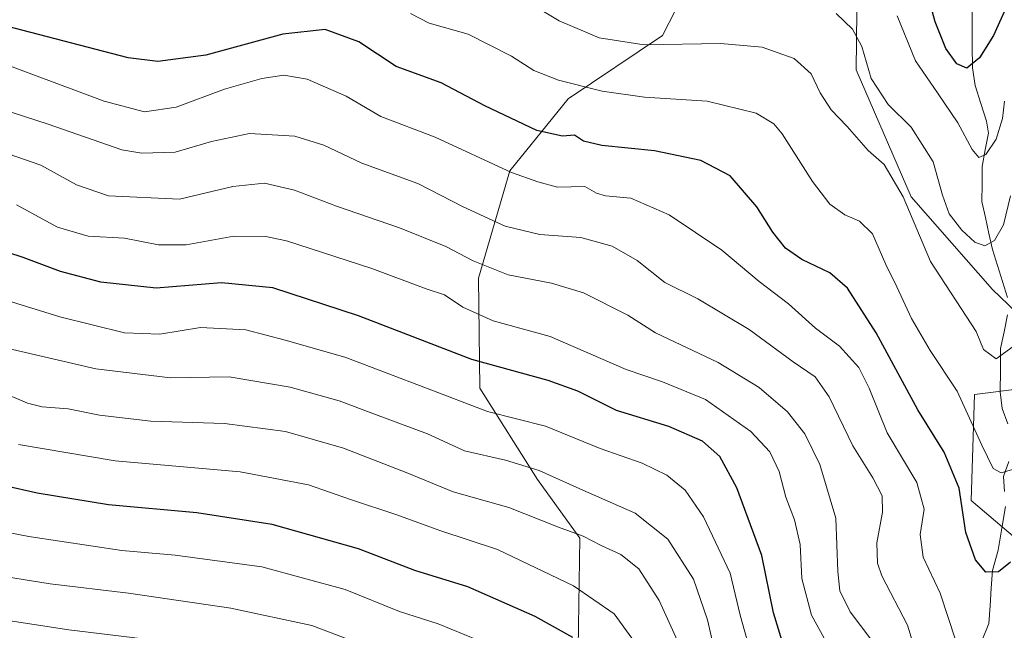
# Model space of a CAD drawing. Units: metres. Extents: x 563083 to 566515, y 4731033 to 4733379.
# Drawn here: x 564187 to 564398, y 4733021 to 4733151 of the extents above; entities that cross this region are included whole.
import ezdxf

# ---------------------------------------------------------------- set-up
doc = ezdxf.new("R2010")
doc.units = ezdxf.units.M
doc.header["$MEASUREMENT"] = 0
for name, color, linetype, lineweight in [('Arbolado forestal CxS', 92, 'Continuous', 0), ('Corriente natural lineal', 142, 'Continuous', 13), ('Curva de nivel maestra', 36, 'Continuous', 30), ('Curva de nivel normal', 36, 'Continuous', 0)]:
    doc.layers.add(name, color=color, linetype=linetype, lineweight=lineweight)

# ---------------------------------------------------------------- blocks, each defined once
blk = doc.blocks.new('*U170')
at = {"layer": 'Curva de nivel normal', "color": 36, "linetype": 'Continuous', "lineweight": 0}
blk.add_polyline3d([(564285.1, 4733018.67, 780), (564276.82, 4733022.09, 780), (564268.55, 4733024.72, 780), (564256.92, 4733029.42, 780), (564239.08, 4733034.25, 780), (564220.54, 4733036.77, 780), (564209.14, 4733037.8, 780), (564189.24, 4733040.78, 780), (564167.79, 4733044.87, 780)], dxfattribs=at)
blk = doc.blocks.new('*U172')
at = {"layer": 'Curva de nivel normal', "color": 36, "linetype": 'Continuous', "lineweight": 0}
blk.add_polyline3d([(564330.15, 4733013.73, 765), (564324.07, 4733027.06, 765), (564319.74, 4733033.88, 765), (564315.87, 4733036.93, 765), (564311.67, 4733038.84, 765), (564307.83, 4733040.85, 765), (564302.54, 4733042.77, 765), (564291.94, 4733046.96, 765), (564280.01, 4733050.35, 765), (564270.31, 4733054.35, 765), (564256.52, 4733059.64, 765), (564244.16, 4733063.2, 765), (564231.09, 4733064.92, 765), (564215.29, 4733065.46, 765), (564204.32, 4733066.72, 765), (564197.65, 4733068.08, 765), (564192.1, 4733068.51, 765), (564188.93, 4733069.27, 765), (564183.08, 4733071.76, 765)], dxfattribs=at)
blk = doc.blocks.new('*U175')
at = {"layer": 'Curva de nivel normal', "color": 36, "linetype": 'Continuous', "lineweight": 0}
blk.add_polyline3d([(564297.16, 4733154.38, 715), (564302.69, 4733151.06, 715), (564311.21, 4733147.42, 715), (564320.87, 4733145.96, 715), (564337.2, 4733146.22, 715), (564346.09, 4733145.43, 715), (564352.93, 4733142.99, 715), (564356.55, 4733139.74, 715), (564358.51, 4733135.68, 715), (564360.86, 4733132.04, 715), (564364.27, 4733128.44, 715), (564368.8, 4733123.3, 715), (564372.18, 4733120.35, 715), (564376.24, 4733113.42, 715), (564382.09, 4733099.6, 715), (564391.89, 4733084.61, 715), (564393.47, 4733080.76, 715), (564396.16, 4733078.76, 715), (564400.58, 4733081.98, 715)], dxfattribs=at)
blk = doc.blocks.new('*U188')
at = {"layer": 'Curva de nivel normal', "color": 36, "linetype": 'Continuous', "lineweight": 0}
blk.add_polyline3d([(564337.51, 4733009.28, 760), (564334.43, 4733022.94, 760), (564331.43, 4733031.64, 760), (564325.94, 4733040.18, 760), (564318.91, 4733045.78, 760), (564307.1, 4733050.94, 760), (564298.36, 4733054.91, 760), (564291.16, 4733057.13, 760), (564282.44, 4733059.11, 760), (564274.48, 4733062.71, 760), (564263.4, 4733066.84, 760), (564255.6, 4733069.77, 760), (564245.12, 4733072.73, 760), (564232.08, 4733074.9, 760), (564219.55, 4733074.7, 760), (564203.54, 4733076.6, 760), (564179.53, 4733082.17, 760)], dxfattribs=at)
blk = doc.blocks.new('*U189')
at = {"layer": 'Curva de nivel normal', "color": 36, "linetype": 'Continuous', "lineweight": 0}
blk.add_polyline3d([(564399.24, 4733113.6, 710), (564397.73, 4733107.41, 710), (564395.8, 4733104.11, 710), (564393.76, 4733102.91, 710), (564391.61, 4733103.73, 710), (564388.84, 4733106.28, 710), (564386.1, 4733109.82, 710), (564384.67, 4733113.77, 710), (564382.71, 4733120.94, 710), (564377.94, 4733128.32, 710), (564373.03, 4733133.16, 710), (564369.42, 4733138.75, 710), (564367.43, 4733145.6, 710), (564365.43, 4733149.27, 710), (564361.92, 4733152.66, 710)], dxfattribs=at)
blk = doc.blocks.new('*U191')
at = {"layer": 'Curva de nivel normal', "color": 36, "linetype": 'Continuous', "lineweight": 0}
blk.add_polyline3d([(564387.52, 4733018.44, 730), (564384.14, 4733028.62, 730), (564380.53, 4733036.37, 730), (564379.89, 4733041.18, 730), (564380.75, 4733046.58, 730), (564379.16, 4733052.32, 730), (564372.86, 4733062.92, 730), (564368.99, 4733072.5, 730), (564366.75, 4733076.93, 730), (564362.64, 4733081.49, 730), (564357.5, 4733085.35, 730), (564351.7, 4733090.56, 730), (564345.45, 4733095.3, 730), (564337.49, 4733102, 730), (564326.23, 4733109.54, 730), (564318.02, 4733113.14, 730), (564312.6, 4733113.62, 730), (564310.63, 4733114.22, 730), (564308.13, 4733115.62, 730), (564302.33, 4733115.49, 730), (564298.14, 4733116.63, 730), (564292.49, 4733118.65, 730), (564276.15, 4733126.2, 730), (564264.54, 4733130.63, 730), (564257.1, 4733134.96, 730), (564248.77, 4733138.59, 730), (564243.77, 4733139.44, 730), (564239.1, 4733138.76, 730), (564231.1, 4733136.44, 730), (564220.77, 4733132.58, 730), (564214, 4733131.57, 730), (564205.34, 4733133.88, 730), (564185.08, 4733141.41, 730)], dxfattribs=at)
blk = doc.blocks.new('*U194')
at = {"layer": 'Curva de nivel normal', "color": 36, "linetype": 'Continuous', "lineweight": 0}
blk.add_polyline3d([(564397.91, 4733133.89, 705), (564397.5, 4733130.2, 705), (564396.15, 4733125.78, 705), (564393.97, 4733122.45, 705), (564392.48, 4733121.82, 705), (564391.03, 4733123.53, 705), (564387.98, 4733129.28, 705), (564383.63, 4733135.67, 705), (564378.9, 4733142.53, 705), (564375, 4733152.17, 705)], dxfattribs=at)
blk = doc.blocks.new('*U195')
at = {"layer": 'Curva de nivel normal', "color": 36, "linetype": 'Continuous', "lineweight": 0}
blk.add_polyline3d([(564257.49, 4733018.84, 785), (564249.75, 4733021.71, 785), (564232.47, 4733025.43, 785), (564210.57, 4733028.63, 785), (564193.8, 4733030.64, 785), (564168.44, 4733034.74, 785)], dxfattribs=at)
blk = doc.blocks.new('*U199')
at = {"layer": 'Curva de nivel normal', "color": 36, "linetype": 'Continuous', "lineweight": 0}
blk.add_polyline3d([(564399.63, 4733055.09, 720), (564397.21, 4733054.39, 720), (564395.54, 4733055.31, 720), (564393.08, 4733060.29, 720), (564387.78, 4733071.88, 720), (564382.03, 4733080.54, 720), (564378.02, 4733087.37, 720), (564374.93, 4733094.15, 720), (564372.58, 4733098.94, 720), (564369.67, 4733105.52, 720), (564366.94, 4733108.19, 720), (564363.77, 4733109.54, 720), (564360.58, 4733111.82, 720), (564356.86, 4733116.69, 720), (564350.37, 4733126.87, 720), (564348.59, 4733129.02, 720), (564344.81, 4733131.31, 720), (564334.36, 4733133.86, 720), (564320.94, 4733134.77, 720), (564311.85, 4733136.01, 720), (564302.56, 4733138.38, 720), (564297.26, 4733140.43, 720), (564292.51, 4733143.53, 720), (564283.2, 4733148.22, 720), (564274.85, 4733150.58, 720), (564270.86, 4733152.62, 720)], dxfattribs=at)
blk = doc.blocks.new('*U202')
at = {"layer": 'Curva de nivel normal', "color": 36, "linetype": 'Continuous', "lineweight": 0}
blk.add_polyline3d([(564321.98, 4733013.82, 770), (564314.41, 4733024.25, 770), (564305.71, 4733030.22, 770), (564289.47, 4733037.97, 770), (564277.18, 4733042.02, 770), (564267.92, 4733045.43, 770), (564258.04, 4733048.69, 770), (564249.06, 4733051.81, 770), (564234.44, 4733054.6, 770), (564207.7, 4733056.97, 770), (564187.03, 4733060.48, 770)], dxfattribs=at)
blk = doc.blocks.new('*U203')
at = {"layer": 'Curva de nivel normal', "color": 36, "linetype": 'Continuous', "lineweight": 0}
blk.add_polyline3d([(564344, 4733014.51, 755), (564341.42, 4733023.94, 755), (564339.22, 4733032.9, 755), (564333.52, 4733045.01, 755), (564329.6, 4733050.68, 755), (564325.67, 4733053.88, 755), (564320.4, 4733056.42, 755), (564311.43, 4733059.6, 755), (564299.78, 4733064.4, 755), (564287.33, 4733067.49, 755), (564274.32, 4733072.52, 755), (564257.07, 4733079.02, 755), (564244.37, 4733082.69, 755), (564235.65, 4733084.99, 755), (564225.96, 4733085.47, 755), (564217.28, 4733084.06, 755), (564209.72, 4733084.36, 755), (564195.83, 4733087.78, 755), (564184.62, 4733091.22, 755)], dxfattribs=at)
blk = doc.blocks.new('*U205')
at = {"layer": 'Curva de nivel normal', "color": 36, "linetype": 'Continuous', "lineweight": 0}
blk.add_polyline3d([(564213.7, 4733018.91, 790), (564197.77, 4733020.77, 790), (564181.44, 4733023.32, 790)], dxfattribs=at)
blk = doc.blocks.new('*U215')
at = {"layer": 'Curva de nivel normal', "color": 36, "linetype": 'Continuous', "lineweight": 0}
blk.add_polyline3d([(564380.13, 4733012.26, 735), (564377.15, 4733021.8, 735), (564371.68, 4733032.39, 735), (564370.76, 4733035.04, 735), (564370.63, 4733039.38, 735), (564371.87, 4733046, 735), (564371.8, 4733049.49, 735), (564369.8, 4733053.32, 735), (564365.47, 4733060.15, 735), (564360.42, 4733070.61, 735), (564357.43, 4733074.91, 735), (564352.76, 4733078.14, 735), (564343.35, 4733085.04, 735), (564332.37, 4733091.58, 735), (564325.29, 4733095.12, 735), (564319.39, 4733099.81, 735), (564314.04, 4733102.87, 735), (564307.31, 4733104.72, 735), (564298.54, 4733105.34, 735), (564291.15, 4733107.18, 735), (564282.16, 4733111.29, 735), (564272.47, 4733116.3, 735), (564260.48, 4733120.64, 735), (564252.31, 4733124.48, 735), (564246.14, 4733126.4, 735), (564236.44, 4733126.98, 735), (564228.33, 4733125.26, 735), (564220.56, 4733122.96, 735), (564213.42, 4733122.73, 735), (564209.15, 4733123.45, 735), (564193.38, 4733128.97, 735), (564175.47, 4733134.76, 735)], dxfattribs=at)
blk = doc.blocks.new('*U218')
at = {"layer": 'Curva de nivel normal', "color": 36, "linetype": 'Continuous', "lineweight": 0}
blk.add_polyline3d([(564362.82, 4733012.7, 745), (564356.65, 4733023.97, 745), (564354.59, 4733031.81, 745), (564354.22, 4733039.06, 745), (564353.01, 4733044.31, 745), (564351.19, 4733049.19, 745), (564349.71, 4733054.68, 745), (564347.72, 4733058.9, 745), (564343.7, 4733063.22, 745), (564333.99, 4733070.06, 745), (564324.76, 4733073.86, 745), (564317.01, 4733076.48, 745), (564300.78, 4733083.56, 745), (564288.54, 4733086.93, 745), (564282.08, 4733089.84, 745), (564278.15, 4733092.48, 745), (564274.22, 4733093.76, 745), (564262.58, 4733098.1, 745), (564244.38, 4733103.98, 745), (564239.94, 4733104.93, 745), (564233.1, 4733105, 745), (564222.9, 4733103.17, 745), (564216.95, 4733103.13, 745), (564209.7, 4733104.57, 745), (564201.92, 4733104.99, 745), (564195.39, 4733106.92, 745), (564186.58, 4733111.74, 745)], dxfattribs=at)
blk = doc.blocks.new('*U219')
at = {"layer": 'Curva de nivel normal', "color": 36, "linetype": 'Continuous', "lineweight": 0}
blk.add_polyline3d([(564369.31, 4733018.81, 740), (564364.93, 4733024.69, 740), (564362.73, 4733029.14, 740), (564362.26, 4733033.28, 740), (564361.85, 4733044.72, 740), (564358.41, 4733056.18, 740), (564355.22, 4733062.72, 740), (564351.52, 4733067.44, 740), (564345.43, 4733072.61, 740), (564336.66, 4733077.98, 740), (564323.26, 4733084.3, 740), (564317.35, 4733088.11, 740), (564307.89, 4733092.87, 740), (564301.05, 4733094.96, 740), (564291.76, 4733096.76, 740), (564284.28, 4733099.71, 740), (564278.46, 4733102.77, 740), (564268.51, 4733106.81, 740), (564255.06, 4733111.44, 740), (564246.06, 4733114.82, 740), (564239.61, 4733116.37, 740), (564232.9, 4733115.66, 740), (564221.43, 4733112.94, 740), (564206.27, 4733113.67, 740), (564199.44, 4733115.96, 740), (564191.77, 4733120.18, 740), (564177.74, 4733125.05, 740)], dxfattribs=at)
blk = doc.blocks.new('*U222')
at = {"layer": 'Curva de nivel maestra', "color": 36, "linetype": 'Continuous', "lineweight": 30}
blk.add_polyline3d([(564399.21, 4733035.27, 725), (564396.63, 4733033.23, 725), (564393.91, 4733033.16, 725), (564391.71, 4733035.75, 725), (564389.69, 4733041.6, 725), (564388.21, 4733051.13, 725), (564385.03, 4733058.84, 725), (564379.38, 4733067.89, 725), (564370.5, 4733084.36, 725), (564364.33, 4733093.86, 725), (564360.57, 4733097.15, 725), (564354.6, 4733099.99, 725), (564351.08, 4733102.47, 725), (564348.38, 4733105.89, 725), (564344.97, 4733111.26, 725), (564339.28, 4733117.93, 725), (564332.98, 4733121.16, 725), (564323.1, 4733123.28, 725), (564311.8, 4733124.4, 725), (564307.9, 4733125.31, 725), (564305.92, 4733126.62, 725), (564303.41, 4733126.38, 725), (564297.88, 4733127.58, 725), (564286.8, 4733132.86, 725), (564277.4, 4733137.83, 725), (564267.84, 4733141.3, 725), (564259.84, 4733146.59, 725), (564252.65, 4733149.24, 725), (564243.57, 4733148.24, 725), (564227.1, 4733143.74, 725), (564216.85, 4733142.37, 725), (564210.51, 4733143.13, 725), (564184.42, 4733149.94, 725)], dxfattribs=at)
blk = doc.blocks.new('*U227')
at = {"layer": 'Curva de nivel maestra', "color": 36, "linetype": 'Continuous', "lineweight": 30}
blk.add_polyline3d([(564350.34, 4733018.37, 750), (564348.52, 4733024.45, 750), (564345.99, 4733036.69, 750), (564340.67, 4733051.18, 750), (564337.03, 4733057.88, 750), (564333.31, 4733061.15, 750), (564326.14, 4733064.31, 750), (564314.95, 4733067.72, 750), (564306.64, 4733071.86, 750), (564300.31, 4733074.13, 750), (564283.99, 4733078.62, 750), (564259.77, 4733087.98, 750), (564241.45, 4733093.97, 750), (564230.42, 4733095.03, 750), (564216.47, 4733093.9, 750), (564204.61, 4733095.16, 750), (564196, 4733097.48, 750), (564188.05, 4733100.46, 750), (564181.37, 4733102.56, 750)], dxfattribs=at)
blk = doc.blocks.new('*U229')
at = {"layer": 'Curva de nivel maestra', "color": 36, "linetype": 'Continuous', "lineweight": 30}
blk.add_polyline3d([(564305.6, 4733019.16, 775), (564297.57, 4733023.66, 775), (564283.1, 4733030.02, 775), (564271.78, 4733033.51, 775), (564259.77, 4733038.13, 775), (564241.26, 4733043.34, 775), (564225.17, 4733045.86, 775), (564206.3, 4733047.53, 775), (564191.01, 4733050.07, 775), (564170.19, 4733054.74, 775)], dxfattribs=at)
blk = doc.blocks.new('*U234')
at = {"layer": 'Curva de nivel maestra', "color": 36, "linetype": 'Continuous', "lineweight": 30}
blk.add_polyline3d([(564399.48, 4733156.7, 700), (564395.56, 4733147.93, 700), (564392.62, 4733143.16, 700), (564389.91, 4733140.96, 700), (564387.71, 4733141.84, 700), (564385.42, 4733145.17, 700), (564383.07, 4733150.87, 700), (564381.49, 4733156.82, 700)], dxfattribs=at)

msp = doc.modelspace()

# ---------------------------------------------------------------- linework, layer by layer
at = {"layer": 'Arbolado forestal CxS', "color": 92, "linetype": 'Continuous', "lineweight": 0}
for points in [[(564416.04, 4733073.76, 729.91), (564395.34, 4733093.6, 712.61), (564377.99, 4733113.4, 713.43), (564366.21, 4733140.57, 710.47), (564366.8, 4733190.42, 697.06), (564359.07, 4733199.22, 695.73), (564351.9, 4733213.1, 689.87), (564331.47, 4733229.03, 689.05), (564333.07, 4733256.16, 694.87), (564396, 4733283.6, 679.06), (564418.28, 4733286.57, 673.55)], [(564175.16, 4733162.89, 721.53), (564198.04, 4733172.48, 717.4), (564223.93, 4733183.53, 712.28), (564243.81, 4733183.56, 708.03), (564253.41, 4733193.89, 705.05), (564267.44, 4733201.27, 702.45), (564285.93, 4733204.64, 698.98), (564313.13, 4733213.88, 693.24), (564331.47, 4733229.03, 689.05), (564351.9, 4733213.1, 689.87), (564359.07, 4733199.22, 695.73), (564343.25, 4733193.93, 698.99), (564329.47, 4733178.51, 703.58), (564330.35, 4733158.83, 711.19), (564324.77, 4733147.96, 715.56), (564304.61, 4733134.37, 722.85), (564292.09, 4733118.96, 730.76), (564285.39, 4733096.01, 742.45), (564285.69, 4733072.51, 753.89), (564298.01, 4733052.98, 762.06), (564307.06, 4733040.39, 766.27), (564306.72, 4733016.88, 776.15)], [(564359.07, 4733199.22, 695.73), (564343.25, 4733193.93, 698.99), (564329.47, 4733178.51, 703.58), (564330.35, 4733158.83, 711.19), (564324.77, 4733147.96, 715.56), (564304.61, 4733134.37, 722.85), (564292.09, 4733118.96, 730.76), (564285.39, 4733096.01, 742.45), (564285.69, 4733072.51, 753.89), (564298.01, 4733052.98, 762.06), (564307.06, 4733040.39, 766.27), (564306.72, 4733016.88, 776.15), (564296.8, 4732997.7, 786.51), (564266.5, 4732981.43, 802.21), (564250.13, 4732969.79, 811.9), (564237.04, 4732949.93, 826.05), (564229.11, 4732872.97, 867.48), (564218.03, 4732842.71, 887.31), (564198.3, 4732830.87, 904.19), (564189.09, 4732811.13, 921.3), (564187.77, 4732790.07, 931.21), (564199.61, 4732766.39, 924.15), (564195.73, 4732739.81, 929.18)], [(564359.07, 4733199.22, 695.73), (564343.25, 4733193.93, 698.99), (564329.47, 4733178.51, 703.58), (564330.35, 4733158.83, 711.19), (564324.77, 4733147.96, 715.56), (564304.61, 4733134.37, 722.85), (564292.09, 4733118.96, 730.76), (564285.39, 4733096.01, 742.45), (564285.69, 4733072.51, 753.89), (564298.01, 4733052.98, 762.06), (564307.06, 4733040.39, 766.27), (564306.72, 4733016.88, 776.15), (564296.8, 4732997.7, 786.51), (564266.5, 4732981.43, 802.21), (564250.13, 4732969.79, 811.9), (564237.04, 4732949.93, 826.05), (564229.11, 4732872.97, 867.48), (564218.03, 4732842.71, 887.31), (564198.3, 4732830.87, 904.19), (564189.09, 4732811.13, 921.3), (564187.77, 4732790.07, 931.21), (564199.61, 4732766.39, 924.15), (564195.73, 4732739.81, 929.18)], [(564306.72, 4733016.88, 776.15), (564307.06, 4733040.39, 766.27), (564298.01, 4733052.98, 762.06), (564285.69, 4733072.51, 753.89), (564285.39, 4733096.01, 742.45), (564292.09, 4733118.96, 730.76), (564304.61, 4733134.37, 722.85), (564324.77, 4733147.96, 715.56), (564330.35, 4733158.83, 711.19), (564329.47, 4733178.51, 703.58), (564343.25, 4733193.93, 698.99), (564359.07, 4733199.22, 695.73), (564366.8, 4733190.42, 697.06), (564366.21, 4733140.57, 710.47), (564377.99, 4733113.4, 713.43), (564395.34, 4733093.6, 712.61), (564416.04, 4733073.76, 729.91), (564410.21, 4733073.46, 725.58), (564391.53, 4733071.15, 717.97), (564390.83, 4733048.44, 722.89), (564407.88, 4733034.01, 732.6), (564402.13, 4733009.2, 737.62)], [(564359.07, 4733199.22, 695.73), (564366.8, 4733190.42, 697.06), (564366.21, 4733140.57, 710.47), (564377.99, 4733113.4, 713.43), (564395.34, 4733093.6, 712.61), (564416.04, 4733073.76, 729.91)], [(564359.07, 4733199.22, 695.73), (564366.8, 4733190.42, 697.06), (564366.21, 4733140.57, 710.47), (564377.99, 4733113.4, 713.43), (564395.34, 4733093.6, 712.61), (564416.04, 4733073.76, 729.91)], [(564402.13, 4733009.2, 737.62), (564407.88, 4733034.01, 732.6), (564390.83, 4733048.44, 722.89), (564391.53, 4733071.15, 717.97), (564410.21, 4733073.46, 725.58), (564416.04, 4733073.76, 729.91), (564426.09, 4733074.29, 736.25), (564450.67, 4733058.35, 752.78), (564475.09, 4733067.93, 759.16), (564500.43, 4733073.97, 761.97), (564568.08, 4733084.52, 769.11), (564609.7, 4733094.92, 770.07), (564629.16, 4733102.82, 767.77), (564666.13, 4733107.43, 769.07), (564692.7, 4733114.07, 765.79), (564693.36, 4733114.24, 765.69), (564711.06, 4733111.52, 765.84), (564713.79, 4733088.37, 778.51), (564692, 4733050.24, 805.3), (564653.88, 4733024.38, 816.67), (564630.65, 4732975.26, 840.75)], [(564416.04, 4733073.76, 729.91), (564410.21, 4733073.46, 725.58), (564391.53, 4733071.15, 717.97), (564390.83, 4733048.44, 722.89), (564407.88, 4733034.01, 732.6), (564402.13, 4733009.2, 737.62), (564380.88, 4732973.59, 744.06), (564368.9, 4732936.56, 757.58), (564355.83, 4732904.97, 770.58), (564328.59, 4732831.99, 810.54), (564289.02, 4732791.84, 846.94), (564242.62, 4732704.17, 905.78)], [(564416.04, 4733073.76, 729.91), (564410.21, 4733073.46, 725.58), (564391.53, 4733071.15, 717.97), (564390.83, 4733048.44, 722.89), (564407.88, 4733034.01, 732.6), (564402.13, 4733009.2, 737.62), (564380.88, 4732973.59, 744.06), (564368.9, 4732936.56, 757.58), (564355.83, 4732904.97, 770.58), (564328.59, 4732831.99, 810.54), (564289.02, 4732791.84, 846.94), (564242.62, 4732704.17, 905.78)]]:
    msp.add_polyline3d(points, dxfattribs=at)
at = {"layer": 'Corriente natural lineal', "color": 142, "linetype": 'Continuous', "lineweight": 13}
for points in [[(564398.58, 4733091.86, 712.41), (564397.51, 4733095.29, 711.4), (564396.43, 4733098.71, 710.5), (564395.36, 4733102.14, 710.3), (564394.6, 4733105.56, 709.64), (564393.84, 4733108.97, 708.64), (564393.09, 4733112.39, 707.62), (564393.13, 4733116.16, 706.66), (564393.16, 4733119.94, 705.66), (564393.83, 4733123.47, 704.75), (564394.49, 4733127.01, 704.13), (564394.07, 4733129.6, 703.52), (564392.85, 4733133.42, 702.15), (564391.63, 4733137.24, 701.4), (564391.07, 4733141.02, 700.26), (564391.05, 4733145.79, 698.52), (564391.03, 4733150.56, 697.07), (564391, 4733155.33, 695.79)], [(564398.65, 4733064.88, 718.35), (564397.46, 4733068.16, 717.28), (564397.04, 4733071.68, 716.33), (564397.07, 4733076.32, 715.34), (564397.1, 4733080.96, 714.33), (564397.84, 4733084.56, 713.73), (564398.58, 4733088.16, 713.27)], [(564397.91, 4733050.37, 720.92), (564397.69, 4733053.57, 720.14), (564398.88, 4733056.8, 719.62)], [(564393.12, 4733018.45, 728.57), (564394.57, 4733022.18, 727.84), (564394.84, 4733025.96, 727.08), (564395.11, 4733029.74, 726.18), (564395.37, 4733033.52, 724.91), (564396.55, 4733037.88, 723.53), (564397.34, 4733042.52, 722.76), (564398.12, 4733047.16, 721.84)]]:
    msp.add_polyline3d(points, dxfattribs=at)

# ---------------------------------------------------------------- block references
at = {"layer": 'Curva de nivel maestra', "color": 36, "linetype": 'Continuous', "lineweight": 30}
for name in ['*U222', '*U234', '*U229', '*U227']:
    msp.add_blockref(name, (0, 0), dxfattribs=at)
at = {"layer": 'Curva de nivel normal', "color": 36, "linetype": 'Continuous', "lineweight": 0}
for name in ['*U199', '*U175', '*U189', '*U194', '*U191', '*U195', '*U170', '*U202', '*U172', '*U188', '*U203', '*U218', '*U219', '*U215', '*U205']:
    msp.add_blockref(name, (0, 0), dxfattribs=at)

doc.saveas('drawing.dxf')
